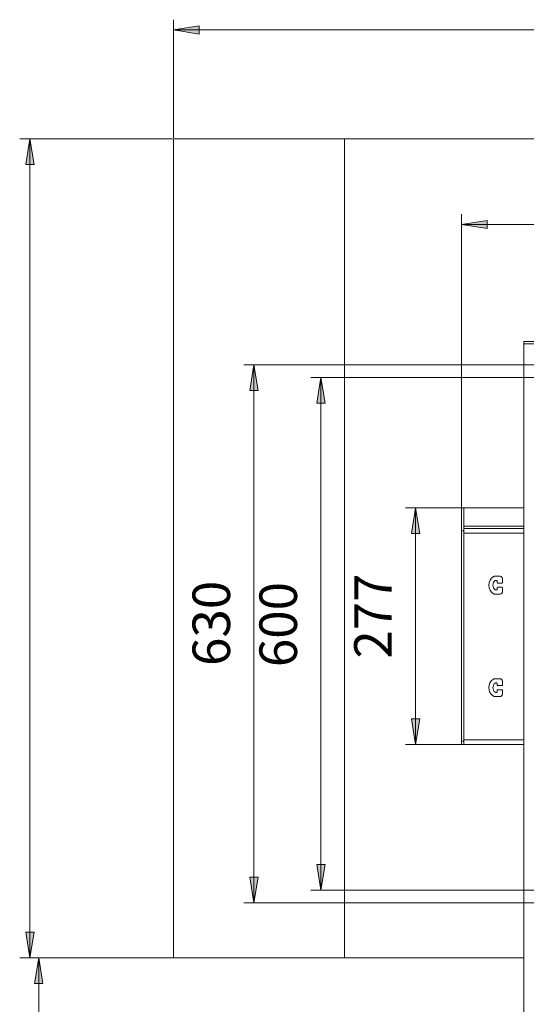
# Model space of a CAD drawing. Units: inches. Extents: x 1.3 to 16.1, y 2.5 to 10.8.
# Drawn here: x 7.2 to 9.2, y 6.5 to 10.3 of the extents above; entities that cross this region are included whole.
import ezdxf

# ---------------------------------------------------------------- set-up
doc = ezdxf.new("R2010")
doc.units = ezdxf.units.IN
doc.header["$MEASUREMENT"] = 0
for name, color, linetype in [('PDF _Геометрия', 7, 'Continuous'), ('PDF _Сплошная заливка', 7, 'Continuous'), ('PDF _Текст', 7, 'Continuous')]:
    doc.layers.add(name, color=color, linetype=linetype)
doc.styles.add('PDF Arial', font='arial.ttf')

msp = doc.modelspace()

# ---------------------------------------------------------------- hatches: boundary and pattern name
at = {"layer": 'PDF _Сплошная заливка', "transparency": 33554559}
h = msp.add_hatch(color=256, dxfattribs=at)
h.paths.add_polyline_path([(7.8356, 10.2721), (7.9341, 10.2878), (7.9341, 10.2563)], flags=0)
h.paths.add_polyline_path([(13.3474, 10.2721), (13.249, 10.2563), (13.249, 10.2878)], flags=0)
h = msp.add_hatch(color=256, dxfattribs=at)
h.paths.add_polyline_path([(7.2844, 9.8534), (7.3002, 9.7549), (7.2687, 9.7549)], flags=0)
h.paths.add_polyline_path([(7.2844, 6.707), (7.2687, 6.8055), (7.3002, 6.8055)], flags=0)
h.paths.add_polyline_path([(7.3181, 6.707), (7.3339, 6.6086), (7.3024, 6.6086)], flags=0)
h.paths.add_polyline_path([(7.3181, 2.8701), (7.3024, 2.9685), (7.3339, 2.9685)], flags=0)
h = msp.add_hatch(color=256, dxfattribs=at)
h.paths.add_polyline_path([(8.9413, 9.5249), (9.0397, 9.5406), (9.0397, 9.5091)], flags=0)
h.paths.add_polyline_path([(12.2418, 9.5249), (12.1434, 9.5091), (12.1434, 9.5406)], flags=0)
h = msp.add_hatch(color=256, dxfattribs=at)
h.paths.add_polyline_path([(8.1448, 6.9186), (8.129, 7.0171), (8.1605, 7.0171)], flags=0)
h.paths.add_polyline_path([(8.1448, 8.9856), (8.1605, 8.8871), (8.129, 8.8871)], flags=0)
h = msp.add_hatch(color=256, dxfattribs=at)
h.paths.add_polyline_path([(8.4019, 6.9679), (8.3862, 7.0663), (8.4177, 7.0663)], flags=0)
h.paths.add_polyline_path([(8.4019, 8.9364), (8.4177, 8.8379), (8.3862, 8.8379)], flags=0)
h = msp.add_hatch(color=256, dxfattribs=at)
h.paths.add_polyline_path([(8.7657, 8.436), (8.7814, 8.3376), (8.7499, 8.3376)], flags=0)
h.paths.add_polyline_path([(8.7657, 7.5272), (8.7499, 7.6257), (8.7814, 7.6257)], flags=0)

# ---------------------------------------------------------------- linework, layer by layer
at = {"layer": 'PDF _Геометрия', "lineweight": 9}
for points in [[(7.8356, 9.8573), (7.8356, 10.3114)], [(7.8356, 10.2721), (13.3474, 10.2721)], [(7.8317, 9.8534), (7.2451, 9.8534)], [(7.2844, 9.8534), (7.2844, 6.707)], [(8.4918, 9.8534), (8.4918, 6.707)], [(8.9413, 8.3514), (8.9413, 9.5643)], [(8.9413, 9.5249), (12.2418, 9.5249)], [(9.5508, 8.9856), (8.1054, 8.9856)], [(8.1448, 6.9186), (8.1448, 8.9856)], [(9.6033, 8.9364), (8.3625, 8.9364)], [(8.4019, 6.9679), (8.4019, 8.9364)], [(8.9472, 8.436), (8.7263, 8.436)], [(8.7657, 8.436), (8.7657, 7.5272)], [(8.9511, 8.436), (8.9413, 8.436)], [(8.9511, 8.3652), (9.1808, 8.3652)], [(8.9511, 8.3475), (8.9413, 8.3475)], [(8.9511, 8.3395), (9.1808, 8.3395)], [(8.9472, 7.5272), (8.7263, 7.5272)], [(8.9413, 7.5404), (8.9511, 7.5404)], [(8.9511, 7.545), (9.1808, 7.545)], [(9.6033, 6.9679), (8.3625, 6.9679)], [(9.5588, 6.9186), (8.1054, 6.9186)], [(7.8317, 6.707), (7.2451, 6.707)], [(8.4879, 6.707), (7.2788, 6.707)], [(7.3181, 6.707), (7.3181, 2.8701)]]:
    msp.add_lwpolyline(points, dxfattribs=at)
for points in [[(7.8356, 10.2721), (7.9341, 10.2878), (7.9341, 10.2563)], [(7.2844, 9.8534), (7.3002, 9.7549), (7.2687, 9.7549)], [(8.9413, 9.5249), (9.0397, 9.5406), (9.0397, 9.5091)], [(8.1448, 8.9856), (8.1605, 8.8871), (8.129, 8.8871)], [(8.4019, 8.9364), (8.4177, 8.8379), (8.3862, 8.8379)], [(8.7657, 8.436), (8.7814, 8.3376), (8.7499, 8.3376)], [(8.7657, 7.5272), (8.7499, 7.6257), (8.7814, 7.6257)], [(8.4019, 6.9679), (8.3862, 7.0663), (8.4177, 7.0663)], [(8.1448, 6.9186), (8.129, 7.0171), (8.1605, 7.0171)], [(7.2844, 6.707), (7.2687, 6.8055), (7.3002, 6.8055)], [(7.3181, 6.707), (7.3339, 6.6086), (7.3024, 6.6086)]]:
    msp.add_lwpolyline(points, close=True, dxfattribs=at)
at = {"layer": 'PDF _Геометрия', "lineweight": 20}
for points in [[(9.1808, 6.707), (8.4918, 6.707), (8.4494, 6.707), (8.407, 6.707), (8.3647, 6.707), (8.3225, 6.707), (8.2804, 6.707), (8.2385, 6.707), (8.1968, 6.707), (8.1553, 6.707), (8.1141, 6.707), (8.0732, 6.707), (8.0326, 6.707), (7.9924, 6.707), (7.9525, 6.707), (7.9131, 6.707), (7.8741, 6.707), (7.8356, 6.707), (7.8356, 9.8534), (7.8741, 9.8534), (7.9131, 9.8534), (7.9525, 9.8534), (7.9924, 9.8534), (8.0326, 9.8534), (8.0732, 9.8534), (8.1141, 9.8534), (8.1553, 9.8534), (8.1968, 9.8534), (8.2385, 9.8534), (8.2804, 9.8534), (8.3225, 9.8534), (8.3647, 9.8534), (8.407, 9.8534), (8.4494, 9.8534), (8.4918, 9.8534), (12.6913, 9.8534)], [(9.2595, 9.0758), (9.2355, 9.0758), (9.23, 9.0758), (9.2248, 9.0758), (9.2198, 9.0758), (9.2152, 9.0758), (9.2112, 9.0758), (9.2079, 9.0758), (9.2054, 9.0758), (9.2036, 9.0758), (9.1967, 9.0758), (9.1909, 9.0758), (9.1865, 9.0758), (9.1833, 9.0758), (9.1814, 9.0758), (9.1808, 9.0758), (9.1808, 9.066), (9.1808, 3.3245)], [(9.1808, 9.066), (9.1814, 9.066), (9.1833, 9.066), (9.1865, 9.066), (9.1909, 9.066), (9.1967, 9.066), (9.2036, 9.066), (9.2042, 9.066), (9.205, 9.066), (9.2064, 9.066), (9.2085, 9.066), (9.2111, 9.066), (9.2143, 9.066), (9.2179, 9.066), (9.2219, 9.066), (9.2261, 9.066), (9.2304, 9.066), (9.2579, 9.066)], [(8.9511, 8.436), (8.9413, 8.436), (8.9413, 8.435), (8.9413, 8.4327), (8.9413, 8.4293), (8.9413, 8.4248), (8.9413, 8.4191), (8.9413, 8.4125), (8.9413, 8.405), (8.9413, 8.3967), (8.9413, 8.3877), (8.9413, 8.3781), (8.9413, 8.3681), (8.9413, 8.3579), (8.9413, 8.3475), (8.9413, 7.5404), (8.9413, 7.5378), (8.9413, 7.5353), (8.9413, 7.5331), (8.9413, 7.5311), (8.9413, 7.5295), (8.9413, 7.5282), (8.9413, 7.5275), (8.9413, 7.5272), (8.9511, 7.5272)], [(8.9413, 8.436), (8.9413, 8.436)], [(9.1808, 7.5272), (8.9511, 7.5272), (8.9511, 7.5275), (8.9511, 7.5282), (8.9511, 7.5295), (8.9511, 7.5311), (8.9511, 7.5331), (8.9511, 7.5353), (8.9511, 7.5378), (8.9511, 7.5404), (8.9511, 8.3475), (8.9511, 8.3579), (8.9511, 8.3681), (8.9511, 8.3781), (8.9511, 8.3877), (8.9511, 8.3967), (8.9511, 8.405), (8.9511, 8.4125), (8.9511, 8.4191), (8.9511, 8.4248), (8.9511, 8.4293), (8.9511, 8.4327), (8.9511, 8.435), (8.9511, 8.4355), (8.9511, 8.436), (9.1808, 8.436)], [(8.9511, 8.3573), (9.1808, 8.3573)], [(8.9511, 8.3395), (8.9511, 7.545)]]:
    msp.add_lwpolyline(points, dxfattribs=at)
for points in [[(9.0649, 8.1061), (9.0655, 8.1058), (9.0661, 8.1055), (9.0668, 8.1052), (9.0674, 8.105), (9.068, 8.1049), (9.0687, 8.1048), (9.0694, 8.1047), (9.07, 8.1047), (9.0889, 8.1047), (9.0908, 8.1049), (9.0927, 8.1054), (9.0944, 8.1063), (9.0959, 8.1076), (9.0971, 8.109), (9.098, 8.1108), (9.0986, 8.1126), (9.0987, 8.1145), (9.0987, 8.1293), (9.0987, 8.1296), (9.0986, 8.1299), (9.0985, 8.1302), (9.0983, 8.1304), (9.098, 8.1306), (9.0977, 8.1308), (9.0974, 8.1309), (9.0971, 8.1309), (9.0807, 8.1309), (9.0804, 8.1309), (9.0801, 8.1308), (9.0798, 8.1306), (9.0795, 8.1304), (9.0793, 8.1302), (9.0792, 8.1299), (9.0791, 8.1296), (9.0791, 8.1293), (9.0791, 8.1227), (9.079, 8.1224), (9.0789, 8.1221), (9.0788, 8.1218), (9.0786, 8.1216), (9.0783, 8.1213), (9.078, 8.1212), (9.0777, 8.1211), (9.0774, 8.1211), (9.0725, 8.1211), (9.0724, 8.1211), (9.0722, 8.1211), (9.0721, 8.1211), (9.072, 8.1212), (9.0719, 8.1212), (9.0717, 8.1213), (9.0716, 8.1213), (9.0715, 8.1214), (9.0678, 8.1249), (9.065, 8.1292), (9.0633, 8.134), (9.0627, 8.1391), (9.0633, 8.1442), (9.065, 8.149), (9.0678, 8.1533), (9.0715, 8.1568), (9.0716, 8.1569), (9.0717, 8.157), (9.0719, 8.157), (9.072, 8.1571), (9.0721, 8.1571), (9.0722, 8.1571), (9.0724, 8.1572), (9.0725, 8.1572), (9.0774, 8.1572), (9.0777, 8.1571), (9.078, 8.157), (9.0783, 8.1569), (9.0786, 8.1567), (9.0788, 8.1564), (9.0789, 8.1562), (9.079, 8.1558), (9.0791, 8.1555), (9.0791, 8.149), (9.0791, 8.1486), (9.0792, 8.1483), (9.0793, 8.1481), (9.0795, 8.1478), (9.0798, 8.1476), (9.0801, 8.1474), (9.0804, 8.1473), (9.0807, 8.1473), (9.0971, 8.1473), (9.0974, 8.1473), (9.0977, 8.1474), (9.098, 8.1476), (9.0983, 8.1478), (9.0985, 8.1481), (9.0986, 8.1483), (9.0987, 8.1486), (9.0987, 8.149), (9.0987, 8.1637), (9.0986, 8.1656), (9.098, 8.1675), (9.0971, 8.1692), (9.0959, 8.1707), (9.0944, 8.1719), (9.0927, 8.1728), (9.0908, 8.1734), (9.0889, 8.1736), (9.07, 8.1736), (9.0694, 8.1735), (9.0687, 8.1735), (9.068, 8.1734), (9.0674, 8.1732), (9.0668, 8.173), (9.0661, 8.1728), (9.0655, 8.1725), (9.0649, 8.1722, 0.56573)], [(9.0649, 7.7124), (9.0655, 7.7121), (9.0661, 7.7118), (9.0668, 7.7115), (9.0674, 7.7113), (9.068, 7.7112), (9.0687, 7.7111), (9.0694, 7.711), (9.07, 7.711), (9.0889, 7.711), (9.0908, 7.7112), (9.0927, 7.7117), (9.0944, 7.7126), (9.0959, 7.7138), (9.0971, 7.7153), (9.098, 7.717), (9.0986, 7.7189), (9.0987, 7.7208), (9.0987, 7.7356), (9.0987, 7.7359), (9.0986, 7.7362), (9.0985, 7.7365), (9.0983, 7.7367), (9.098, 7.7369), (9.0977, 7.7371), (9.0974, 7.7372), (9.0971, 7.7372), (9.0807, 7.7372), (9.0804, 7.7372), (9.0801, 7.7371), (9.0798, 7.7369), (9.0795, 7.7367), (9.0793, 7.7365), (9.0792, 7.7362), (9.0791, 7.7359), (9.0791, 7.7356), (9.0791, 7.729), (9.079, 7.7287), (9.0789, 7.7284), (9.0788, 7.7281), (9.0786, 7.7278), (9.0783, 7.7277), (9.078, 7.7275), (9.0777, 7.7274), (9.0774, 7.7274), (9.0725, 7.7274), (9.0724, 7.7274), (9.0722, 7.7274), (9.0721, 7.7274), (9.072, 7.7275), (9.0719, 7.7275), (9.0717, 7.7276), (9.0716, 7.7276), (9.0715, 7.7277), (9.0678, 7.7312), (9.065, 7.7355), (9.0633, 7.7403), (9.0627, 7.7454), (9.0633, 7.7505), (9.065, 7.7553), (9.0678, 7.7596), (9.0715, 7.7631), (9.0716, 7.7632), (9.0717, 7.7633), (9.0719, 7.7633), (9.072, 7.7634), (9.0721, 7.7634), (9.0722, 7.7634), (9.0724, 7.7635), (9.0725, 7.7635), (9.0774, 7.7635), (9.0777, 7.7634), (9.078, 7.7633), (9.0783, 7.7632), (9.0786, 7.763), (9.0788, 7.7627), (9.0789, 7.7624), (9.079, 7.7621), (9.0791, 7.7618), (9.0791, 7.7553), (9.0791, 7.7549), (9.0792, 7.7546), (9.0793, 7.7543), (9.0795, 7.7541), (9.0798, 7.7539), (9.0801, 7.7538), (9.0804, 7.7537), (9.0807, 7.7536), (9.0971, 7.7536), (9.0974, 7.7537), (9.0977, 7.7538), (9.098, 7.7539), (9.0983, 7.7541), (9.0985, 7.7543), (9.0986, 7.7546), (9.0987, 7.7549), (9.0987, 7.7553), (9.0987, 7.77), (9.0986, 7.7719), (9.098, 7.7738), (9.0971, 7.7755), (9.0959, 7.777), (9.0944, 7.7782), (9.0927, 7.7791), (9.0908, 7.7797), (9.0889, 7.7799), (9.07, 7.7799), (9.0694, 7.7798), (9.0687, 7.7798), (9.068, 7.7797), (9.0674, 7.7795), (9.0668, 7.7793), (9.0661, 7.7791), (9.0655, 7.7788), (9.0649, 7.7785, 0.565831)]]:
    msp.add_lwpolyline(points, format="xyb", close=True, dxfattribs=at)

# ---------------------------------------------------------------- texts
at = {"layer": 'PDF _Текст', "char_height": 0.1441, "attachment_point": 7, "rotation": 90, "style": 'PDF Arial'}
for s, insert in [('277', (8.7187, 7.8569)), ('630', (8.0979, 7.8287)), ('600', (8.3549, 7.8241))]:
    msp.add_mtext(s, dxfattribs=dict(at, insert=insert))

doc.saveas('drawing.dxf')
